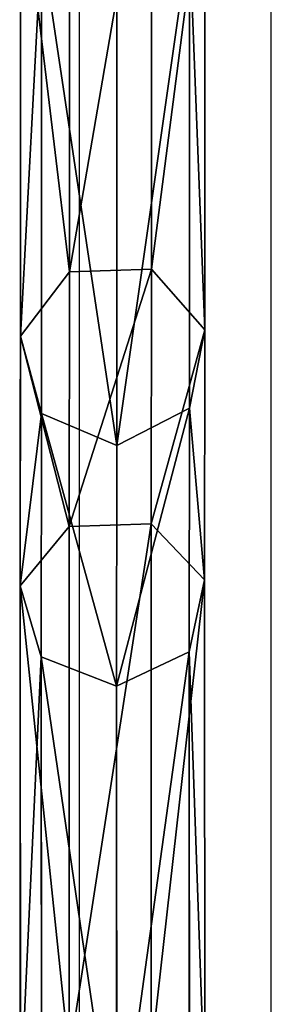
# Model space of a CAD drawing. Units: inches. Extents: x -246 to 543, y -345 to 563.
# Drawn here: x 133 to 135, y 83 to 91 of the extents above; entities that cross this region are included whole.
import ezdxf

# ---------------------------------------------------------------- set-up
doc = ezdxf.new("R2010")
doc.units = ezdxf.units.IN
doc.header["$MEASUREMENT"] = 0
doc.layers.get('0').update_dxf_attribs({"true_color": 0xffffff})
doc.layers.add('strefa_bezpieczenstwa', color=1, linetype='Continuous')

# ---------------------------------------------------------------- blocks, each defined once
blk = doc.blocks.new('Grupa_257')
at = {"color": 18, "true_color": 0x000000}
for p, q in [((0.8074, 14.6029, 5.8481), (0.8059, 10.5222, 10.936)), ((0.1782, 10.2757, 10.8038), (0.1797, 14.4206, 5.6359)), ((1.4138, 14.3907, 5.6022), (1.4123, 10.2359, 10.7824)), ((1.5422, 13.9438, 5.0835), (1.5407, 9.6325, 10.4588)), ((0.4111, 13.6153, 4.7012), (0.4095, 9.1883, 10.2207)), ((1.096, 13.5987, 4.6825), (1.0944, 9.1663, 10.2088)), ((0.8059, 10.5222, 10.936), (0.1782, 10.2757, 10.8038)), ((1.4123, 10.2359, 10.7824), (0.8059, 10.5222, 10.936)), ((0.8059, 10.5222, 10.936), (0.8085, 8.5094, 17.2523)), ((0.1782, 10.2757, 10.8038), (0.0018, 9.682, 10.4855)), ((0.1807, 8.2414, 17.1878), (0.1782, 10.2757, 10.8038)), ((1.4123, 10.2359, 10.7824), (1.4149, 8.1982, 17.1772)), ((1.5407, 9.6325, 10.4588), (1.4123, 10.2359, 10.7824)), ((0.0018, 9.682, 10.4855), (0.4095, 9.1883, 10.2207)), ((1.0944, 9.1663, 10.2088), (1.5407, 9.6325, 10.4588)), ((1.5407, 9.6325, 10.4588), (1.5433, 7.5421, 17.019)), ((0.4095, 9.1883, 10.2207), (1.0944, 9.1663, 10.2088)), ((0.4095, 9.1883, 10.2207), (0.4122, 7.0591, 16.9027)), ((1.0944, 9.1663, 10.2088), (1.0971, 7.0351, 16.8968)), ((0.8085, 8.5094, 17.2523), (0.1807, 8.2414, 17.1878)), ((0.8085, 8.5094, 17.2523), (0.8085, 4.5721, 40.9492)), ((1.4149, 8.1982, 17.1772), (0.8085, 8.5094, 17.2523)), ((0.1807, 8.2414, 17.1878), (0.0044, 7.5959, 17.0322)), ((0.1807, 4.2994, 40.9121), (0.1807, 8.2414, 17.1878)), ((1.4149, 8.1982, 17.1772), (1.4149, 4.2555, 40.9063)), ((1.5433, 7.5421, 17.019), (1.4149, 8.1982, 17.1772)), ((0.0044, 7.5959, 17.0322), (0.0044, 3.6429, 40.8231)), ((0.0044, 7.5959, 17.0322), (0.4122, 7.0591, 16.9027)), ((1.0971, 7.0351, 16.8968), (1.5433, 7.5421, 17.019)), ((1.5433, 7.5421, 17.019), (1.5433, 3.5881, 40.8158)), ((0.4122, 7.0591, 16.9027), (1.0971, 7.0351, 16.8968)), ((0.4122, 7.0591, 16.9027), (0.4122, 3.0969, 40.749)), ((1.0971, 7.0351, 16.8968), (1.0971, 3.0725, 40.7458))]:
    blk.add_line(p, q, dxfattribs=at)
at = {"color": 18, "true_color": 0x000000, "extrusion": (-0.999999, 0.001419, 0.000851624)}
blk.add_arc((-26.2518, 19.3712, 0.0209), 18.802, 268.62692, 352.85369, dxfattribs=at)
at = {"color": 18, "true_color": 0x000000}
mesh = blk.add_polyface(dxfattribs=at)
corners = [(0.8074, 14.6029, 5.8481), (0.1782, 10.2757, 10.8038), (0.1797, 14.4206, 5.6359), (0.8059, 10.5222, 10.936)]
mesh.append_faces([[corners[k] for k in face] for face in [(0, 1, 2), (1, 0, 3)]], dxfattribs={"vtx0": -1, "color": 18})
mesh = blk.add_polyface(dxfattribs=at)
corners = [(1.4123, 10.2359, 10.7824), (0.8074, 14.6029, 5.8481), (1.4138, 14.3907, 5.6022), (0.8059, 10.5222, 10.936)]
mesh.append_faces([[corners[k] for k in face] for face in [(0, 1, 2), (1, 0, 3)]], dxfattribs={"vtx0": -1, "color": 18})
mesh = blk.add_polyface(dxfattribs=at)
corners = [(0.0033, 13.9811, 5.1255), (0.1782, 10.2757, 10.8038), (0.0018, 9.682, 10.4855), (0.1797, 14.4206, 5.6359)]
mesh.append_faces([[corners[k] for k in face] for face in [(0, 1, 2), (1, 0, 3)]], dxfattribs={"vtx0": -1, "color": 18})
mesh = blk.add_polyface(dxfattribs=at)
corners = [(1.4123, 10.2359, 10.7824), (1.5422, 13.9438, 5.0835), (1.5407, 9.6325, 10.4588), (1.4138, 14.3907, 5.6022)]
mesh.append_faces([[corners[k] for k in face] for face in [(0, 1, 2), (1, 0, 3)]], dxfattribs={"vtx0": -1, "color": 18})
mesh = blk.add_polyface(dxfattribs=at)
corners = [(0.4111, 13.6153, 4.7012), (0.0018, 9.682, 10.4855), (0.4095, 9.1883, 10.2207), (0.0033, 13.9811, 5.1255)]
mesh.append_faces([[corners[k] for k in face] for face in [(0, 1, 2), (1, 0, 3)]], dxfattribs={"vtx0": -1, "color": 18})
mesh = blk.add_polyface(dxfattribs=at)
corners = [(1.5407, 9.6325, 10.4588), (1.096, 13.5987, 4.6825), (1.0944, 9.1663, 10.2088), (1.5422, 13.9438, 5.0835)]
mesh.append_faces([[corners[k] for k in face] for face in [(0, 1, 2), (1, 0, 3)]], dxfattribs={"vtx0": -1, "color": 18})
mesh = blk.add_polyface(dxfattribs=at)
corners = [(0.4111, 13.6153, 4.7012), (1.0944, 9.1663, 10.2088), (1.096, 13.5987, 4.6825), (0.4095, 9.1883, 10.2207)]
mesh.append_faces([[corners[k] for k in face] for face in [(0, 1, 2), (1, 0, 3)]], dxfattribs={"vtx0": -1, "color": 18})
mesh = blk.add_polyface(dxfattribs=at)
corners = [(0.8059, 10.5222, 10.936), (0.1807, 8.2414, 17.1878), (0.1782, 10.2757, 10.8038), (0.8085, 8.5094, 17.2523)]
mesh.append_faces([[corners[k] for k in face] for face in [(0, 1, 2), (1, 0, 3)]], dxfattribs={"vtx0": -1, "color": 18})
mesh = blk.add_polyface(dxfattribs=at)
corners = [(1.4149, 8.1982, 17.1772), (0.8059, 10.5222, 10.936), (1.4123, 10.2359, 10.7824), (0.8085, 8.5094, 17.2523)]
mesh.append_faces([[corners[k] for k in face] for face in [(0, 1, 2), (1, 0, 3)]], dxfattribs={"vtx0": -1, "color": 18})
mesh = blk.add_polyface(dxfattribs=at)
corners = [(0.0018, 9.682, 10.4855), (0.1807, 8.2414, 17.1878), (0.0044, 7.5959, 17.0322), (0.1782, 10.2757, 10.8038)]
mesh.append_faces([[corners[k] for k in face] for face in [(0, 1, 2), (1, 0, 3)]], dxfattribs={"vtx0": -1, "color": 18})
mesh = blk.add_polyface(dxfattribs=at)
corners = [(1.4149, 8.1982, 17.1772), (1.5407, 9.6325, 10.4588), (1.5433, 7.5421, 17.019), (1.4123, 10.2359, 10.7824)]
mesh.append_faces([[corners[k] for k in face] for face in [(0, 1, 2), (1, 0, 3)]], dxfattribs={"vtx0": -1, "color": 18})
mesh = blk.add_polyface(dxfattribs=at)
corners = [(0.4095, 9.1883, 10.2207), (0.0044, 7.5959, 17.0322), (0.4122, 7.0591, 16.9027), (0.0018, 9.682, 10.4855)]
mesh.append_faces([[corners[k] for k in face] for face in [(0, 1, 2), (1, 0, 3)]], dxfattribs={"vtx0": -1, "color": 18})
mesh = blk.add_polyface(dxfattribs=at)
corners = [(1.5433, 7.5421, 17.019), (1.0944, 9.1663, 10.2088), (1.0971, 7.0351, 16.8968), (1.5407, 9.6325, 10.4588)]
mesh.append_faces([[corners[k] for k in face] for face in [(0, 1, 2), (1, 0, 3)]], dxfattribs={"vtx0": -1, "color": 18})
mesh = blk.add_polyface(dxfattribs=at)
corners = [(0.4095, 9.1883, 10.2207), (1.0971, 7.0351, 16.8968), (1.0944, 9.1663, 10.2088), (0.4122, 7.0591, 16.9027)]
mesh.append_faces([[corners[k] for k in face] for face in [(0, 1, 2), (1, 0, 3)]], dxfattribs={"vtx0": -1, "color": 18})
mesh = blk.add_polyface(dxfattribs=at)
corners = [(0.8085, 8.5094, 17.2523), (0.1807, 4.2994, 40.9121), (0.1807, 8.2414, 17.1878), (0.8085, 4.5721, 40.9492)]
mesh.append_faces([[corners[k] for k in face] for face in [(0, 1, 2), (1, 0, 3)]], dxfattribs={"vtx0": -1, "color": 18})
mesh = blk.add_polyface(dxfattribs=at)
corners = [(1.4149, 4.2555, 40.9063), (0.8085, 8.5094, 17.2523), (1.4149, 8.1982, 17.1772), (0.8085, 4.5721, 40.9492)]
mesh.append_faces([[corners[k] for k in face] for face in [(0, 1, 2), (1, 0, 3)]], dxfattribs={"vtx0": -1, "color": 18})
mesh = blk.add_polyface(dxfattribs=at)
corners = [(0.0044, 7.5959, 17.0322), (0.1807, 4.2994, 40.9121), (0.0044, 3.6429, 40.8231), (0.1807, 8.2414, 17.1878)]
mesh.append_faces([[corners[k] for k in face] for face in [(0, 1, 2), (1, 0, 3)]], dxfattribs={"vtx0": -1, "color": 18})
mesh = blk.add_polyface(dxfattribs=at)
corners = [(1.4149, 4.2555, 40.9063), (1.5433, 7.5421, 17.019), (1.5433, 3.5881, 40.8158), (1.4149, 8.1982, 17.1772)]
mesh.append_faces([[corners[k] for k in face] for face in [(0, 1, 2), (1, 0, 3)]], dxfattribs={"vtx0": -1, "color": 18})
mesh = blk.add_polyface(dxfattribs=at)
corners = [(0.4122, 7.0591, 16.9027), (0.0044, 3.6429, 40.8231), (0.4122, 3.0969, 40.749), (0.0044, 7.5959, 17.0322)]
mesh.append_faces([[corners[k] for k in face] for face in [(0, 1, 2), (1, 0, 3)]], dxfattribs={"vtx0": -1, "color": 18})
mesh = blk.add_polyface(dxfattribs=at)
corners = [(1.5433, 3.5881, 40.8158), (1.0971, 7.0351, 16.8968), (1.0971, 3.0725, 40.7458), (1.5433, 7.5421, 17.019)]
mesh.append_faces([[corners[k] for k in face] for face in [(0, 1, 2), (1, 0, 3)]], dxfattribs={"vtx0": -1, "color": 18})
mesh = blk.add_polyface(dxfattribs=at)
corners = [(0.4122, 7.0591, 16.9027), (1.0971, 3.0725, 40.7458), (1.0971, 7.0351, 16.8968), (0.4122, 3.0969, 40.749)]
mesh.append_faces([[corners[k] for k in face] for face in [(0, 1, 2), (1, 0, 3)]], dxfattribs={"vtx0": -1, "color": 18})
blk = doc.blocks.new('Grupa_14')
at = {"color": 18, "true_color": 0x000000}
blk.add_blockref('Grupa_257', (0.2561, 0.3176, 0.3788), dxfattribs=at)
blk = doc.blocks.new('Grupa_71')
blk.add_blockref('Grupa_14', (-90.1625, -0.0739, 0.032))
blk = doc.blocks.new('Grupa_21')
blk.add_blockref('Grupa_71', (91.0571, 1.0747, 19.007))
blk = doc.blocks.new('Grupa_22')
at = {"extrusion": (0, 0, -1), "zscale": -1, "rotation": 180}
blk.add_blockref('Grupa_21', (-37.1485, 83.8686, 18.5925), dxfattribs=at)
blk = doc.blocks.new('0206')
for p, q in [((-10.3031, -61.8445), (-10.3031, -37.0225)), ((-8.7031, -61.8445), (-8.7031, -37.0225))]:
    blk.add_line(p, q)
blk = doc.blocks.new('206s1')
blk.add_blockref('0206', (0, 0))

msp = doc.modelspace()

# ---------------------------------------------------------------- block references
msp.add_blockref('Grupa_22', (94.9683, 13.5275, 114.1895))
at = {"layer": 'strefa_bezpieczenstwa'}
msp.add_blockref('206s1', (144.068, 132.3822), dxfattribs=at)

doc.saveas('drawing.dxf')
